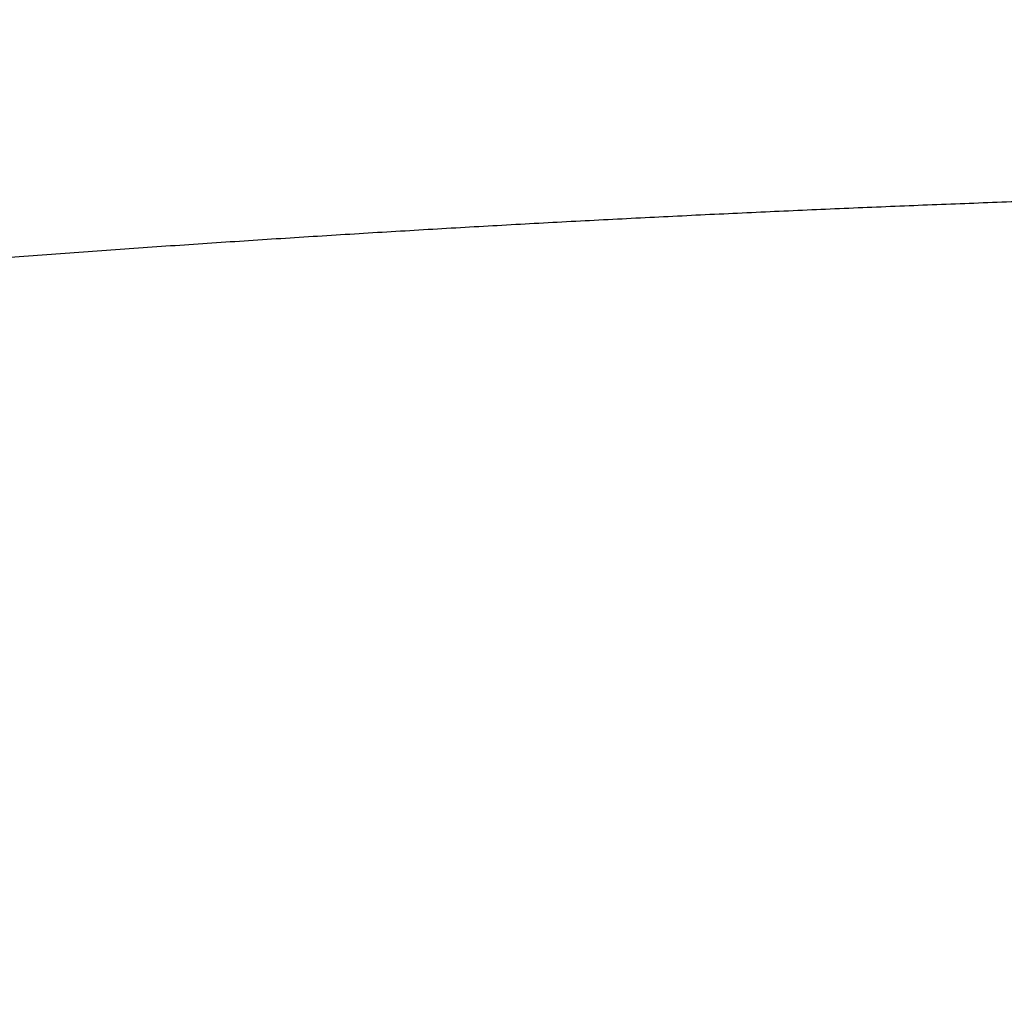
# Model space of a CAD drawing. Units: millimetres. Extents: x -1188 to 0, y 0 to 840.
# Drawn here: x -970 to -954, y 216 to 232 of the extents above; entities that cross this region are included whole.
import ezdxf

# ---------------------------------------------------------------- set-up
doc = ezdxf.new("R2010")
doc.units = ezdxf.units.MM
doc.header["$LTSCALE"] = 4
doc.layers.get('0').update_dxf_attribs({"lineweight": 25})

msp = doc.modelspace()

# ---------------------------------------------------------------- linework, layer by layer
at = {"linetype": 'Continuous'}
for points in [[(-993.98973, 261.832647, 0.000000001), (-993.02881, 261.832647)], [(-1000.71615, 261.832647, -0.000000006), (-999.75523, 261.832647, -0.000000005), (-998.79431, 261.832647)], [(-938.78323, 261.832647, 0.000000002), (-938.50187, 261.832647)], [(-990.14606, 261.832647), (-989.18514, 261.832647), (-988.22423, 261.832647), (-987.26331, 261.832647), (-986.30238, 261.832657, 0.00000001), (-985.34147, 261.832657), (-984.38059, 261.832657, 0.000000012), (-983.41964, 261.832657, 0.000000014), (-982.4586, 261.832657, 0.000000015), (-981.49781, 261.832657, 0.000000016), (-980.53739, 261.832657, 0.000000018), (-979.57598, 261.832657, 0.00000002), (-978.61312, 261.832657, 0.00000002), (-977.65415, 261.832657, 0.00000002), (-976.70091, 261.832657, 0.000000024), (-975.73232, 261.832667, 0.000000033), (-974.74109, 261.832667, 0.000000025), (-973.81049, 261.832667), (-972.96916, 261.832667, 0.000000041), (-971.88865, 261.832667, 0.00000008), (-970.22443, 261.832677, 0.00000004), (-968.04499, 261.832677, 0.000000021)], [(-943.5664, 261.832647, 0.000000003), (-943.28504, 261.832647, 0.000000003), (-943.00368, 261.832647)], [(-1006.48165, 261.832637, -0.000000013), (-1005.52073, 261.832647, -0.000000012), (-1004.55981, 261.832647)], [(-949.19366, 261.832647, 0.000000004), (-948.9123, 261.832647)], [(-957.07183, 261.832657, 0.000000005), (-956.79047, 261.832657)], [(-958.47865, 261.832657, 0.000000005), (-958.19728, 261.832657)], [(-961.29228, 261.832667, 0.000000005), (-961.01092, 261.832667)], [(-1024.73905, 261.832617, -0.000000043), (-1023.77813, 261.832617, -0.000000044), (-1022.81722, 261.832617, -0.000000043), (-1021.85631, 261.832617, -0.00000004), (-1020.89539, 261.832627, -0.000000037), (-1019.93448, 261.832627, -0.000000035), (-1018.97356, 261.832627, -0.000000033), (-1018.01264, 261.832627, -0.000000031), (-1017.05173, 261.832627, -0.00000003), (-1016.09081, 261.832627, -0.000000028), (-1015.1299, 261.832637, -0.000000026), (-1014.16898, 261.832637, -0.000000024), (-1013.20806, 261.832637, -0.000000023), (-1012.24715, 261.832637, -0.000000021), (-1011.28623, 261.832637, -0.00000002), (-1010.32532, 261.832637, -0.000000018), (-1009.3644, 261.832637)], [(-902.4924, 261.832657, 0.000001435), (-902.21662, 261.832667, 0.000001294), (-901.94195, 261.832677, 0.000001161), (-901.66815, 261.832687, 0.000001004), (-901.39514, 261.832697, 0.000000866), (-901.12265, 261.832707, 0.00000071), (-900.85046, 261.832727, 0.000000571), (-900.57834, 261.832737, 0.000000414), (-900.30608, 261.832747, 0.000000275), (-900.03347, 261.832767, 0.000000119), (-899.76027, 261.832777, -0.000000018), (-899.48631, 261.832797, -0.000000171), (-899.21131, 261.832807, -0.000000306), (-898.9351, 261.832817, -0.000000456), (-898.65742, 261.832837, -0.000000587), (-898.37808, 261.832847, -0.000000733), (-898.0968, 261.832857, -0.000000858), (-897.81342, 261.832867, -0.000000997), (-897.52761, 261.832877, -0.000001119), (-897.23923, 261.832887, -0.000001259), (-896.94793, 261.832897, -0.000001364), (-896.65352, 261.832897, -0.000001469), (-896.35558, 261.832907, -0.000001603)], [(-919.65067, 261.832647, 0.000000106), (-919.36978, 261.832647, 0.000000164), (-919.08903, 261.832647, 0.000000197), (-918.80823, 261.832647, 0.0000002), (-918.52739, 261.832647, 0.000000175), (-918.24657, 261.832647, 0.000000159), (-917.96575, 261.832647, 0.000000149), (-917.68493, 261.832647, 0.000000138), (-917.40411, 261.832647, 0.000000123), (-917.12329, 261.832657, 0.000000111), (-916.84247, 261.832657, 0.000000098), (-916.56165, 261.832657, 0.000000086), (-916.28084, 261.832657, 0.000000073), (-916.00002, 261.832657, 0.000000061), (-915.7192, 261.832667, 0.000000047), (-915.43838, 261.832667, 0.000000036), (-915.15756, 261.832667, 0.000000022), (-914.87674, 261.832667)], [(-920.21327, 261.832647, -0.000000025), (-919.93189, 261.832647)], [(-914.03428, 261.832677, -0.000000029), (-913.75346, 261.832677, -0.00000004), (-913.47264, 261.832677, -0.000000054), (-913.19182, 261.832677, -0.000000066), (-912.911, 261.832687, -0.000000079), (-912.63018, 261.832687, -0.000000091), (-912.34936, 261.832687, -0.000000104), (-912.06854, 261.832687, -0.000000116), (-911.78772, 261.832687, -0.00000013), (-911.5069, 261.832687, -0.000000142), (-911.22608, 261.832697, -0.000000155), (-910.94527, 261.832697, -0.000000167), (-910.66444, 261.832697, -0.000000181), (-910.38361, 261.832697, -0.000000192), (-910.10281, 261.832697, -0.000000204), (-909.82203, 261.832697, -0.000000218), (-909.54117, 261.832697, -0.000000239), (-909.26016, 261.832697, -0.000000241), (-908.97953, 261.832697, -0.000000226), (-908.69894, 261.832697, -0.00000028), (-908.41366, 261.832687, -0.0000004), (-908.11973, 261.832687, -0.000000421), (-907.82337, 261.832687, -0.000000406), (-907.53115, 261.832687, -0.000000375), (-907.24228, 261.832677, -0.000000284), (-906.95499, 261.832677, -0.000000211), (-906.66924, 261.832677, -0.000000144), (-906.38536, 261.832667, -0.00000008), (-906.10313, 261.832667)], [(-999.82784, 266.519857, -0.000005603), (-1000.58444, 266.520757, -0.000003783), (-1001.34104, 266.521667, -0.000001727), (-1002.09764, 266.522587, 0.000000081), (-1002.85424, 266.523497, 0.000002103), (-1003.61084, 266.524397, 0.000003956), (-1004.36744, 266.525287, 0.000006113)], [(-874.35154, 261.832737, -0.000001073), (-874.06975, 261.832727, -0.000000706), (-873.78811, 261.832707, -0.000000368), (-873.50702, 261.832697, 0.000000036), (-873.2264, 261.832687, 0.000000445), (-872.9443, 261.832677, 0.000000948), (-872.66012, 261.832667, 0.000001181), (-872.38157, 261.832657, 0.000001327), (-872.11131, 261.832647, 0.00000214)], [(-892.92104, 261.832827, -0.000000447), (-892.63969, 261.832807, -0.000000339), (-892.35833, 261.832797, -0.000000244), (-892.07697, 261.832787, -0.000000138), (-891.7956, 261.832777, -0.000000044), (-891.51424, 261.832757, 0.000000063), (-891.23288, 261.832747, 0.000000157), (-890.95152, 261.832737, 0.000000263), (-890.67015, 261.832727, 0.000000358), (-890.38879, 261.832707, 0.000000465)], [(-905.82235, 261.832667, 0.000000067), (-905.54287, 261.832657, 0.000000145), (-905.26465, 261.832657, 0.000000215), (-904.98739, 261.832647, 0.000000294), (-904.71097, 261.832647, 0.000000368), (-904.43565, 261.832647, 0.000000457), (-904.16148, 261.832647, 0.000000522), (-903.88661, 261.832647, 0.000000569), (-903.60918, 261.832647, 0.000000896), (-903.3298, 261.832647, 0.000001598)], [(-868.06355, 261.832457, -0.000001739), (-867.82485, 261.832427, -0.000001558), (-867.59241, 261.832407, -0.000001322), (-867.36547, 261.832377, -0.000001109), (-867.14296, 261.832347, -0.000000851), (-866.9242, 261.832317, -0.000000617), (-866.7083, 261.832297, -0.000000343), (-866.49459, 261.832267, -0.000000094), (-866.28229, 261.832237, 0.000000187), (-866.07072, 261.832207, 0.000000439), (-865.8592, 261.832187, 0.00000072), (-865.64701, 261.832157, 0.000000966), (-865.4335, 261.832127, 0.000001237), (-865.2179, 261.832107, 0.000001467)], [(-886.33611, 261.832627, -0.000001433), (-886.04571, 261.832617, -0.000001001), (-885.76035, 261.832607, -0.000000819), (-885.48093, 261.832597, -0.000000584), (-885.20672, 261.832587, -0.000000209), (-884.93704, 261.832577, 0.000000137), (-884.67029, 261.832567, 0.000000533), (-884.40582, 261.832557, 0.000000848), (-884.14637, 261.832547, 0.000001197), (-883.89265, 261.832537, 0.000001698)], [(-887.86265, 261.832647, 0.000001319), (-887.57516, 261.832647, 0.00000018), (-887.26083, 261.832637, -0.000000702), (-886.93939, 261.832637, -0.000001723)], [(-1003.7994, 264.379947, -0.000004985), (-1005.12434, 264.381717, -0.000001013), (-1006.45125, 264.383487, 0.000001648), (-1007.77278, 264.385237, 0.000003726), (-1009.08638, 264.386947, 0.000008931)], [(-878.89258, 261.832677, -0.000000201), (-878.62818, 261.832697, -0.000000412), (-878.36364, 261.832707, -0.000000596), (-878.09793, 261.832717, -0.000000795), (-877.82986, 261.832727, -0.000000967), (-877.55821, 261.832737, -0.000001156), (-877.28161, 261.832747, -0.000001283), (-876.99996, 261.832757, -0.00000141), (-876.71208, 261.832757, -0.000001566), (-876.41354, 261.832767, -0.000001739)], [(-1013.06933, 264.391697, -0.000000993), (-1014.22863, 264.392997, 0.000030135)], [(-882.48212, 261.832537, 0.000001488), (-882.19992, 261.832547, 0.000001383), (-881.91924, 261.832547, 0.000001286), (-881.64027, 261.832557, 0.000001198), (-881.36244, 261.832567, 0.000001084), (-881.08523, 261.832577, 0.000000978), (-880.80853, 261.832587, 0.000000859), (-880.53207, 261.832597, 0.000000761), (-880.25434, 261.832607, 0.000000647), (-879.9745, 261.832627, 0.000000526), (-879.69668, 261.832637, 0.0000004), (-879.42503, 261.832647, 0.00000025), (-879.15778, 261.832667)], [(-953.77426, 228.881777, 0.000691315), (-954.98371, 228.836417, 0.000691758), (-956.19225, 228.787657, 0.000692388), (-957.39986, 228.735627, 0.000693069), (-958.60644, 228.680207, 0.000693848), (-959.81196, 228.621537, 0.000694583), (-961.01632, 228.559477, 0.000695286), (-962.21951, 228.494167, 0.000695749), (-963.4214, 228.425487, 0.000696459), (-964.622, 228.353577, 0.000697174), (-965.8212, 228.278307, 0.000698095), (-967.01898, 228.199807, 0.000698991), (-968.21523, 228.117967, 0.0007001), (-969.40994, 228.032917, 0.000701197), (-970.60301, 227.944537, 0.000702504)]]:
    msp.add_lwpolyline(points, format="xyb", dxfattribs=at)

doc.saveas('drawing.dxf')
